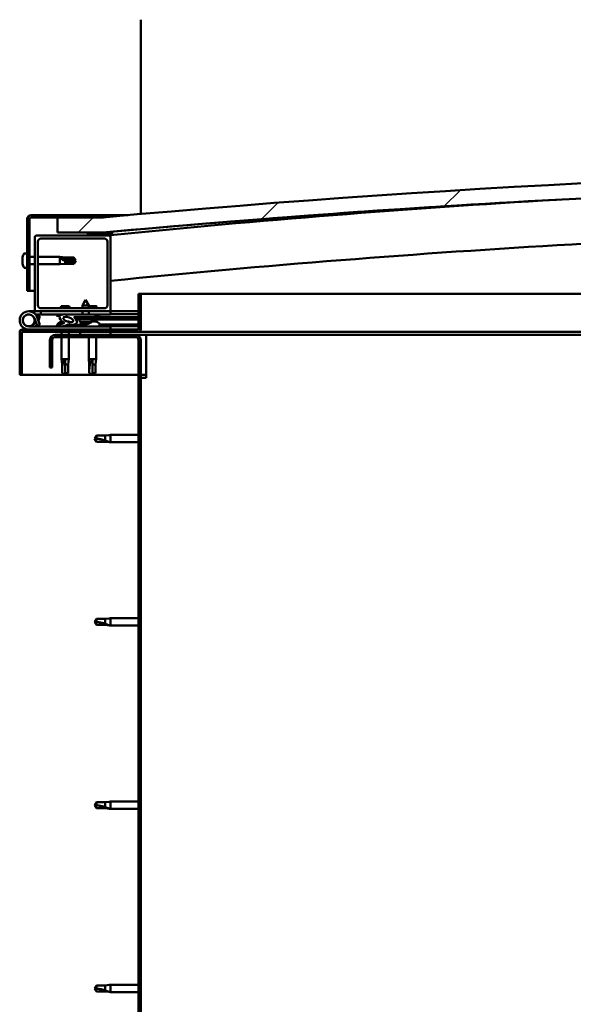
# Model space of a CAD drawing. Units: millimetres. Extents: x -6553 to 24445, y 3057 to 8837.
# Drawn here: x 16616 to 16982, y 6940 to 7590 of the extents above; entities that cross this region are included whole.
import ezdxf

# ---------------------------------------------------------------- set-up
doc = ezdxf.new("R2010")
doc.units = ezdxf.units.MM
doc.header["$LTSCALE"] = 25
doc.layers.add('Hatch (ISO)', color=7, linetype='Continuous', lineweight=18)
doc.layers.add('Visible (ISO)', color=7, linetype='Continuous', lineweight=50)
pattern_1 = [(60, (0, 0), (-68.74075, 39.68753), [])]
pattern_2 = [(135.0002, (0, 0), (-56.1264, -56.1268), [])]
pattern_3 = [(45, (0, 0), (-56.1266, 56.1266), [])]

msp = doc.modelspace()

# ---------------------------------------------------------------- hatches: boundary and pattern name
at = {"layer": 'Hatch (ISO)'}
h = msp.add_hatch(dxfattribs=at)
h.set_pattern_fill('ANSI31', color=256, scale=635, style=0)
h.set_pattern_definition(pattern_3)
edge = h.paths.add_edge_path()
edge.add_line((18121.14, 7449.91), (18151.14, 7449.91))
edge.add_line((18151.14, 7449.91), (18151.14, 7459.91))
edge.add_line((18151.14, 7459.91), (18121.14, 7459.91))
edge.add_ellipse((17396.14, -487.61), major_axis=(725, 7947.52), ratio=1, start_angle=0, end_angle=10.424588)
edge.add_line((16671.14, 7459.91), (16641.14, 7459.91))
edge.add_line((16641.14, 7459.91), (16641.14, 7449.91))
edge.add_line((16641.14, 7449.91), (16671.14, 7449.91))
edge.add_ellipse((17396.14, -497.61), major_axis=(-725, 7947.52), ratio=1, start_angle=349.575412, end_angle=360, ccw=False)
h = msp.add_hatch(dxfattribs=at)
h.set_pattern_fill('ANSI31', color=256, scale=635, style=0)
h.set_pattern_definition(pattern_3)
edge = h.paths.add_edge_path()
edge.add_line((16671.14, 7461.41), (16623.64, 7461.41))
edge.add_ellipse((16623.64, 7458.91), major_axis=(0, 2.5), ratio=1, start_angle=0, end_angle=90)
edge.add_line((16621.14, 7458.91), (16621.14, 7411.41))
edge.add_line((16621.14, 7411.41), (16622.64, 7411.41))
edge.add_line((16622.64, 7411.41), (16622.64, 7458.91))
edge.add_ellipse((16623.64, 7458.91), major_axis=(-1, 0), ratio=1, start_angle=270, end_angle=360, ccw=False)
edge.add_line((16623.64, 7459.91), (16641.14, 7459.91))
edge.add_line((16641.14, 7459.91), (16671.14, 7459.91))
edge.add_line((16671.14, 7459.91), (16671.14, 7461.41))
h = msp.add_hatch(dxfattribs=at)
h.set_pattern_fill('ANSI31', color=256, scale=635, angle=90.00021, style=0)
h.set_pattern_definition(pattern_2)
edge = h.paths.add_edge_path()
edge.add_line((18116.24, 7447.91), (18117.14, 7447.91))
edge.add_line((18117.14, 7447.91), (18131.04, 7447.91))
edge.add_ellipse((18131.04, 7448.01), major_axis=(0, -0.1), ratio=1, start_angle=0, end_angle=90)
edge.add_line((18131.14, 7448.01), (18131.14, 7449.61))
edge.add_ellipse((18131.04, 7449.61), major_axis=(0.1, 0), ratio=1, start_angle=0, end_angle=86.98358)
edge.add_ellipse((18123.64, 7309.18), major_axis=(7.41, 140.53), ratio=1, start_angle=0, end_angle=6.03285)
edge.add_ellipse((18116.24, 7449.61), major_axis=(-0.0053, 0.0999), ratio=1, start_angle=0, end_angle=86.98358)
edge.add_line((18116.14, 7449.61), (18116.14, 7448.01))
edge.add_ellipse((18116.24, 7448.01), major_axis=(-0.1, 0), ratio=1, start_angle=0, end_angle=90)
edge = h.paths.add_edge_path(flags=0)
edge.add_line((18117.14, 7448.6), (18117.14, 7448.7))
edge.add_ellipse((18123.64, 7237.5), major_axis=(-6.5, 211.2), ratio=1, start_angle=356.47438, end_angle=360, ccw=False)
edge.add_line((18130.14, 7448.7), (18130.14, 7448.6))
edge.add_line((18130.14, 7448.6), (18117.14, 7448.6))
edge = h.paths.add_edge_path()
edge.add_ellipse((16668.64, 7309.18), major_axis=(7.41, 140.53), ratio=1, start_angle=0, end_angle=6.03285)
edge.add_ellipse((16661.24, 7449.61), major_axis=(-0.0053, 0.0999), ratio=1, start_angle=0, end_angle=86.98358)
edge.add_line((16661.14, 7449.61), (16661.14, 7448.01))
edge.add_ellipse((16661.24, 7448.01), major_axis=(-0.1, 0), ratio=1, start_angle=0, end_angle=90)
edge.add_line((16661.24, 7447.91), (16675.14, 7447.91))
edge.add_line((16675.14, 7447.91), (16676.04, 7447.91))
edge.add_ellipse((16676.04, 7448.01), major_axis=(0, -0.1), ratio=1, start_angle=0, end_angle=90)
edge.add_line((16676.14, 7448.01), (16676.14, 7449.61))
edge.add_ellipse((16676.04, 7449.61), major_axis=(0.1, 0), ratio=1, start_angle=0, end_angle=86.98358)
edge = h.paths.add_edge_path(flags=0)
edge.add_ellipse((16668.64, 7237.5), major_axis=(-6.5, 211.2), ratio=1, start_angle=356.47438, end_angle=360)
edge.add_line((16662.14, 7448.7), (16662.14, 7448.6))
edge.add_line((16662.14, 7448.6), (16675.14, 7448.6))
edge.add_line((16675.14, 7448.6), (16675.14, 7448.7))
h = msp.add_hatch(dxfattribs=at)
h.set_pattern_fill('ANSI31', color=256, scale=635, angle=90.00021, style=0)
h.set_pattern_definition(pattern_2)
edge = h.paths.add_edge_path()
edge.add_line((16675.14, 7447.91), (16661.24, 7447.91))
edge.add_line((16661.24, 7447.91), (16627.14, 7447.91))
edge.add_ellipse((16627.14, 7446.91), major_axis=(0, 1), ratio=1, start_angle=0, end_angle=90)
edge.add_line((16626.14, 7446.91), (16626.14, 7398.91))
edge.add_ellipse((16627.14, 7398.91), major_axis=(-1, 0), ratio=1, start_angle=0, end_angle=90)
edge.add_line((16627.14, 7397.91), (16675.14, 7397.91))
edge.add_ellipse((16675.14, 7398.91), major_axis=(0, -1), ratio=1, start_angle=0, end_angle=90)
edge.add_line((16676.14, 7398.91), (16676.14, 7446.91))
edge.add_ellipse((16675.14, 7446.91), major_axis=(1, 0), ratio=1, start_angle=0, end_angle=90)
edge = h.paths.add_edge_path(flags=0)
edge.add_line((16672.14, 7399.91), (16630.14, 7399.91))
edge.add_ellipse((16630.14, 7401.91), major_axis=(0, -2), ratio=1, start_angle=270, end_angle=360, ccw=False)
edge.add_line((16628.14, 7401.91), (16628.14, 7443.91))
edge.add_ellipse((16630.14, 7443.91), major_axis=(-2, 0), ratio=1, start_angle=270, end_angle=360, ccw=False)
edge.add_line((16630.14, 7445.91), (16672.14, 7445.91))
edge.add_ellipse((16672.14, 7443.91), major_axis=(0, 2), ratio=1, start_angle=270, end_angle=360, ccw=False)
edge.add_line((16674.14, 7443.91), (16674.14, 7401.91))
edge.add_ellipse((16672.14, 7401.91), major_axis=(2, 0), ratio=1, start_angle=270, end_angle=360, ccw=False)
h = msp.add_hatch(dxfattribs=at)
h.set_pattern_fill('ANSI31', color=256, scale=635, angle=75.00018, style=0)
h.set_pattern_definition([(120.0002, (0, 0), (-68.74064, -39.6877), [])])
edge = h.paths.add_edge_path()
edge.add_line((16694.64, 7409.41), (16694.64, 7386.01))
edge.add_ellipse((16694.54, 7386.01), major_axis=(0.1, 0), ratio=1, start_angle=270, end_angle=360, ccw=False)
edge.add_line((16694.54, 7385.91), (16617.74, 7385.91))
edge.add_ellipse((16617.74, 7384.31), major_axis=(0, 1.6), ratio=1, start_angle=0, end_angle=90)
edge.add_line((16616.14, 7384.31), (16616.14, 7355.91))
edge.add_line((16616.14, 7355.91), (16617.64, 7355.91))
edge.add_line((16617.64, 7355.91), (16617.64, 7384.31))
edge.add_ellipse((16617.74, 7384.31), major_axis=(-0.1, 0), ratio=1, start_angle=270, end_angle=360, ccw=False)
edge.add_line((16617.74, 7384.41), (16656.14, 7384.41))
edge.add_line((16656.14, 7384.41), (16676.14, 7384.41))
edge.add_line((16676.14, 7384.41), (16694.54, 7384.41))
edge.add_ellipse((16694.54, 7386.01), major_axis=(0, -1.6), ratio=1, start_angle=0, end_angle=90)
edge.add_line((16696.14, 7386.01), (16696.14, 7409.41))
edge.add_line((16696.14, 7409.41), (16694.64, 7409.41))
h = msp.add_hatch(dxfattribs=at)
h.set_pattern_fill('ANSI31', color=256, scale=635, angle=14.99998, style=0)
h.set_pattern_definition(pattern_1)
edge = h.paths.add_edge_path()
edge.add_ellipse((16648.22, 7392.51), major_axis=(5.67, -1.95), ratio=0.5, start_angle=112.67817, end_angle=166.16787)
edge.add_line((16642.94, 7395.09), (16640.89, 7395.88))
edge.add_spline(control_points=[(16640.89, 7395.88), (16640.8, 7395.84), (16640.7, 7395.79), (16640.56, 7395.7), (16640.5, 7395.66), (16640.42, 7395.57), (16640.4, 7395.54), (16640.37, 7395.48), (16640.37, 7395.45), (16640.36, 7395.39), (16640.37, 7395.36), (16640.4, 7395.28), (16640.43, 7395.24), (16640.46, 7395.2)], knot_values=[-0.095549, -0.095549, -0.095549, -0.095549, -0.066263, -0.066263, -0.044648, -0.044648, -0.033098, -0.033098, -0.024148, -0.024148, -0.01446, -0.01446, 0, 0, 0, 0], degree=3, periodic=0)
edge.add_line((16640.46, 7395.2), (16642.55, 7394.49))
edge.add_ellipse((16648.22, 7392.51), major_axis=(5.67, -1.95), ratio=0.5, start_angle=179.52448, end_angle=249.2058)
edge.add_spline(control_points=[(16645.29, 7390.55), (16645.35, 7390.54), (16645.41, 7390.52), (16645.49, 7390.48), (16645.52, 7390.46), (16645.55, 7390.43), (16645.56, 7390.42), (16645.57, 7390.39), (16645.58, 7390.38), (16645.58, 7390.36), (16645.58, 7390.35), (16645.57, 7390.32), (16645.57, 7390.31), (16645.54, 7390.27), (16645.52, 7390.25), (16645.35, 7390.12), (16645.03, 7389.99), (16643.84, 7389.61), (16642.76, 7389.34), (16641.34, 7388.92), (16640.87, 7388.76), (16640.49, 7388.57), (16640.4, 7388.52), (16640.31, 7388.44), (16640.28, 7388.41), (16640.26, 7388.37), (16640.25, 7388.36), (16640.24, 7388.33), (16640.24, 7388.31), (16640.24, 7388.28), (16640.25, 7388.27), (16640.27, 7388.24), (16640.28, 7388.22), (16640.33, 7388.18), (16640.37, 7388.16), (16640.57, 7388.08), (16640.81, 7388.04), (16642.02, 7387.88), (16644.12, 7387.92), (16647.06, 7388.69), (16647.64, 7389), (16648.27, 7389.22), (16648.44, 7389.27), (16648.8, 7389.29), (16649, 7389.26), (16649.25, 7389.18)], knot_values=[-1.196416, -1.196416, -1.196416, -1.196416, -1.168442, -1.168442, -1.153511, -1.153511, -1.146117, -1.146117, -1.140754, -1.140754, -1.13524, -1.13524, -1.127479, -1.127479, -1.113703, -1.113703, -1.02417, -1.02417, -0.857948, -0.857948, -0.763901, -0.763901, -0.736102, -0.736102, -0.725403, -0.725403, -0.719671, -0.719671, -0.71523, -0.71523, -0.710435, -0.710435, -0.703319, -0.703319, -0.689565, -0.689565, -0.632778, -0.632778, -0.31591, -0.31591, -0.146513, -0.146513, -0.078121, -0.078121, 0, 0, 0, 0], degree=3, periodic=0)
edge.add_ellipse((16648.22, 7392.51), major_axis=(5.67, -1.95), ratio=0.5, start_angle=290.04812, end_angle=394.97455)
edge.add_ellipse((16648.22, 7392.51), major_axis=(5.67, -1.95), ratio=0.5, start_angle=34.97455, end_angle=40.79812)
edge.add_ellipse((16648.22, 7392.51), major_axis=(5.67, -1.95), ratio=0.5, start_angle=40.79812, end_angle=60.82422)
edge.add_line((16651.83, 7394.04), (16653.15, 7394.04))
edge.add_line((16653.15, 7394.04), (16666.15, 7394.06))
edge.add_line((16666.15, 7394.06), (16666.14, 7395.91))
edge.add_line((16666.14, 7395.91), (16646.93, 7395.88))
edge = h.paths.add_edge_path(flags=0)
edge.add_ellipse((16648.22, 7392.51), major_axis=(-3.31, 1.14), ratio=0.428571, start_angle=0, end_angle=360)
h = msp.add_hatch(dxfattribs=at)
h.set_pattern_fill('ANSI31', color=256, scale=635, angle=14.99998, style=0)
h.set_pattern_definition(pattern_1)
h.paths.add_polyline_path([(16653.15, 7394.04), (16653.15, 7392.89), (16653.15, 7392.54), (16653.42, 7392.54), (16666.15, 7392.56), (16666.15, 7394.06)])
h = msp.add_hatch(dxfattribs=at)
h.set_pattern_fill('ANSI31', color=256, scale=635, angle=14.99998, style=0)
h.set_pattern_definition(pattern_1)
h.paths.add_polyline_path([(16676.14, 7382.41), (16676.14, 7384.41), (16656.14, 7384.41), (16656.14, 7382.41)])
h.paths.add_polyline_path([(18136.14, 7382.41), (18136.14, 7383.91), (18136.14, 7384.41), (18116.14, 7384.41), (18116.14, 7383.91), (18116.14, 7382.41)])
h = msp.add_hatch(dxfattribs=at)
h.set_pattern_fill('ANSI31', color=256, scale=635, angle=90.00021, style=0)
h.set_pattern_definition(pattern_2)
edge = h.paths.add_edge_path()
edge.add_line((16636.14, 7378.91), (16636.14, 7360.91))
edge.add_line((16636.14, 7360.91), (16637.64, 7360.91))
edge.add_line((16637.64, 7360.91), (16637.64, 7378.91))
edge.add_ellipse((16639.64, 7378.91), major_axis=(-2, 0), ratio=1, start_angle=270, end_angle=360, ccw=False)
edge.add_line((16639.64, 7380.91), (16692.64, 7380.91))
edge.add_ellipse((16692.64, 7378.91), major_axis=(0, 2), ratio=1, start_angle=270, end_angle=360, ccw=False)
edge.add_line((16694.64, 7378.91), (16694.64, 6885.91))
edge.add_ellipse((16692.64, 6885.91), major_axis=(2, 0), ratio=1, start_angle=270, end_angle=360, ccw=False)
edge.add_line((16692.64, 6883.91), (16636.14, 6883.91))
edge.add_line((16636.14, 6883.91), (16636.14, 6882.41))
edge.add_line((16636.14, 6882.41), (16692.64, 6882.41))
edge.add_ellipse((16692.64, 6885.91), major_axis=(0, -3.5), ratio=1, start_angle=0, end_angle=90)
edge.add_line((16696.14, 6885.91), (16696.14, 7378.91))
edge.add_ellipse((16692.64, 7378.91), major_axis=(3.5, 0), ratio=1, start_angle=0, end_angle=90)
edge.add_line((16692.64, 7382.41), (16676.14, 7382.41))
edge.add_line((16676.14, 7382.41), (16656.14, 7382.41))
edge.add_line((16656.14, 7382.41), (16639.64, 7382.41))
edge.add_ellipse((16639.64, 7378.91), major_axis=(0, 3.5), ratio=1, start_angle=0, end_angle=90)

# ---------------------------------------------------------------- linework, layer by layer
at = {"layer": 'Visible (ISO)'}
for p, q in [((16696.14, 7590.41), (16696.14, 7462.15)), ((16621.14, 7458.91), (16621.14, 7411.41)), ((16622.64, 7411.41), (16622.64, 7458.91)), ((16671.14, 7461.41), (16623.64, 7461.41)), ((16623.64, 7459.91), (16671.14, 7459.91)), ((16671.14, 7459.91), (16641.14, 7459.91)), ((16641.14, 7459.91), (16641.14, 7449.91)), ((16671.14, 7461.41), (16687.78, 7461.41)), ((16671.14, 7459.91), (16671.14, 7461.41)), ((16641.14, 7449.91), (16671.14, 7449.91)), ((16661.14, 7449.61), (16661.14, 7448.01)), ((16662.14, 7448.6), (16662.14, 7448.7)), ((16675.14, 7448.6), (16662.14, 7448.6)), ((16675.14, 7448.7), (16675.14, 7448.6)), ((16676.14, 7448.01), (16676.14, 7449.61)), ((16677.14, 7449.71), (16677.14, 7449.91)), ((16677.14, 7449.61), (16677.14, 7449.71)), ((16677.14, 7449.61), (16677.14, 7448.31)), ((16626.14, 7446.91), (16626.14, 7398.91)), ((16675.14, 7447.91), (16627.14, 7447.91)), ((16628.14, 7401.91), (16628.14, 7443.91)), ((16630.14, 7445.91), (16672.14, 7445.91)), ((16661.24, 7447.91), (16676.04, 7447.91)), ((16674.14, 7443.91), (16674.14, 7401.91)), ((16676.14, 7447.91), (16676.04, 7447.91)), ((16676.14, 7448.01), (16676.14, 7446.91)), ((16676.14, 7398.91), (16676.14, 7446.91)), ((16619.26, 7436.16), (16621.14, 7436.16)), ((16617.9, 7433.14), (16617.9, 7433.62)), ((16617.9, 7433.14), (16617.9, 7433.08)), ((16617.9, 7432.96), (16617.9, 7433.08)), ((16617.9, 7432.84), (16617.9, 7432.96)), ((16617.9, 7432.96), (16617.91, 7432.96)), ((16617.9, 7431.08), (16617.9, 7432.84)), ((16617.9, 7430.67), (16617.9, 7431.08)), ((16617.9, 7429.36), (16617.9, 7430.67)), ((16617.9, 7429.36), (16617.9, 7429.24)), ((16617.9, 7429.2), (16617.9, 7429.24)), ((16622.64, 7433.81), (16626.14, 7433.81)), ((16622.64, 7429.01), (16626.14, 7429.01)), ((16628.14, 7433.81), (16642.64, 7433.81)), ((16628.14, 7429.01), (16642.64, 7429.01)), ((16642.64, 7429.01), (16642.64, 7433.81)), ((16646.21, 7433.46), (16642.64, 7433.81)), ((16646.21, 7429.36), (16642.64, 7429.01)), ((16643.57, 7433.07), (16646.21, 7432.88)), ((16646.21, 7432.88), (16646.21, 7433.46)), ((16646.21, 7433.46), (16651.96, 7433.46)), ((16646.21, 7432.88), (16651.96, 7432.88)), ((16646.21, 7429.36), (16646.21, 7431.17)), ((16646.21, 7429.36), (16651.96, 7429.36)), ((16651.96, 7432.88), (16651.96, 7433.46)), ((16653.14, 7431.41), (16651.96, 7433.46)), ((16651.96, 7432.88), (16653.14, 7431.41)), ((16653.14, 7431.41), (16651.96, 7429.36)), ((16651.96, 7429.36), (16651.96, 7430.08)), ((16619.26, 7426.66), (16621.14, 7426.66)), ((16621.14, 7411.41), (16622.64, 7411.41)), ((16626.14, 7411.41), (16622.64, 7411.41)), ((16659.63, 7405.55), (16657.54, 7401.85)), ((16659.63, 7405.55), (16661.74, 7401.85)), ((16694.64, 7409.41), (16694.64, 7386.01)), ((16696.14, 7409.41), (16694.64, 7409.41)), ((16696.14, 7409.41), (17286.86, 7409.41)), ((16696.14, 7386.01), (16696.14, 7409.41)), ((16622.14, 7397.91), (16627.14, 7397.91)), ((16627.14, 7397.91), (16675.14, 7397.91)), ((16672.14, 7399.91), (16630.14, 7399.91)), ((16630.14, 7397.91), (16630.14, 7395.91)), ((16648.76, 7401.21), (16643.53, 7401.21)), ((16661.74, 7401.85), (16657.54, 7401.85)), ((16657.54, 7399.91), (16657.54, 7401.85)), ((16657.54, 7395.9), (16657.54, 7397.91)), ((16661.74, 7399.91), (16661.74, 7401.85)), ((16666.76, 7401.21), (16661.74, 7401.21)), ((16661.74, 7395.9), (16661.74, 7397.91)), ((16675.14, 7397.91), (16676.14, 7397.91)), ((16676.14, 7397.91), (16676.14, 7395.91)), ((16694.64, 7397.91), (16676.14, 7397.91)), ((16625.9, 7393.28), (16627.67, 7388.41)), ((16625.9, 7390.54), (16626.4, 7391.91)), ((16630.14, 7395.91), (16626.62, 7395.91)), ((16627.43, 7394.74), (16627.67, 7395.41)), ((16627.67, 7395.41), (16629.55, 7394.73)), ((16629.55, 7389.09), (16627.78, 7393.96)), ((16629.55, 7394.73), (16628.53, 7391.91)), ((16630.14, 7395.91), (16644.98, 7395.91)), ((16640.46, 7395.2), (16642.55, 7394.49)), ((16642.94, 7395.09), (16640.89, 7395.88)), ((16641.39, 7395.88), (16640.89, 7395.88)), ((16641.39, 7395.8), (16641.39, 7395.91)), ((16643.94, 7391.15), (16644.14, 7391.15)), ((16644.28, 7391.15), (16644.14, 7391.15)), ((16644.28, 7391.15), (16644.35, 7391.15)), ((16644.35, 7391.15), (16644.37, 7391.15)), ((16646.7, 7395.91), (16657.54, 7395.91)), ((16666.14, 7395.91), (16646.93, 7395.88)), ((16647.58, 7391.15), (16647.94, 7391.15)), ((16647.94, 7391.15), (16648.01, 7391.15)), ((16648.15, 7391.15), (16648.01, 7391.15)), ((16648.15, 7391.15), (16648.35, 7391.15)), ((16650.89, 7395.89), (16650.89, 7395.91)), ((16651.83, 7394.04), (16666.15, 7394.06)), ((16666.15, 7394.06), (16653.15, 7394.04)), ((16653.15, 7394.04), (16653.15, 7392.54)), ((16653.15, 7392.54), (16666.15, 7392.56)), ((16655.81, 7390.7), (16655.65, 7392.55)), ((16663.49, 7390.71), (16655.81, 7390.7)), ((16661.74, 7395.91), (16676.14, 7395.91)), ((16663.49, 7390.71), (16663.65, 7392.56)), ((16663.53, 7391.15), (16663.93, 7391.15)), ((16664.36, 7391.15), (16665.94, 7391.15)), ((16665.94, 7391.15), (16666.01, 7391.15)), ((16666.15, 7391.15), (16666.01, 7391.15)), ((16666.15, 7394.06), (16666.14, 7395.91)), ((16667.9, 7394.81), (16666.15, 7394.81)), ((16666.15, 7394.06), (16694.64, 7394.1)), ((16666.15, 7394.06), (16694.64, 7394.1)), ((16666.15, 7392.56), (16666.15, 7394.06)), ((16666.15, 7392.56), (16694.64, 7392.6)), ((16666.15, 7391.15), (16666.35, 7391.15)), ((16668.89, 7395.8), (16668.89, 7395.91)), ((16676.14, 7396), (16694.64, 7396.02)), ((16676.14, 7395.92), (16694.64, 7395.95)), ((16616.14, 7384.41), (16616.15, 7384.41)), ((16616.14, 7384.31), (16616.14, 7384.41)), ((16616.14, 7384.31), (16616.14, 7355.91)), ((16617.64, 7355.91), (16617.64, 7384.31)), ((16694.54, 7385.91), (16617.74, 7385.91)), ((16617.74, 7384.41), (16694.54, 7384.41)), ((16676.14, 7387.91), (16622.14, 7387.91)), ((16627.67, 7388.41), (16629.55, 7389.09)), ((16641.39, 7389.8), (16641.39, 7388.93)), ((16641.39, 7387.97), (16641.39, 7387.91)), ((16643.74, 7384.41), (16643.74, 7382.41)), ((16648.54, 7384.41), (16648.54, 7382.41)), ((16650.89, 7389.08), (16650.89, 7387.91)), ((16650.89, 7389.07), (16659.39, 7389.08)), ((16650.89, 7387.96), (16659.39, 7387.97)), ((16676.14, 7384.41), (16656.14, 7384.41)), ((16656.14, 7384.41), (16656.14, 7382.41)), ((16657.51, 7389.82), (16657.53, 7389.82)), ((16658.94, 7389.52), (16658.94, 7389.54)), ((16659.18, 7389.83), (16660.12, 7389.83)), ((16659.35, 7389.54), (16659.37, 7389.83)), ((16659.39, 7389.8), (16659.39, 7387.91)), ((16659.96, 7389.54), (16659.93, 7389.83)), ((16660.36, 7389.52), (16660.36, 7389.54)), ((16661.78, 7389.83), (16661.79, 7389.83)), ((16668.89, 7389.8), (16668.89, 7387.91)), ((16668.89, 7389.1), (16694.64, 7389.13)), ((16668.89, 7387.98), (16694.64, 7388.02)), ((16676.14, 7385.91), (16676.14, 7387.91)), ((16676.14, 7382.41), (16676.14, 7384.41)), ((17274.86, 7384.41), (16694.54, 7384.41)), ((16636.14, 7378.91), (16636.14, 7360.91)), ((16637.64, 7360.91), (16637.64, 7378.91)), ((16692.64, 7382.41), (16639.64, 7382.41)), ((16639.64, 7380.91), (16692.64, 7380.91)), ((16643.74, 7380.91), (16643.74, 7366.41)), ((16648.54, 7380.91), (16648.54, 7366.41)), ((16656.14, 7382.41), (16676.14, 7382.41)), ((16661.74, 7380.91), (16661.74, 7366.41)), ((16666.54, 7380.91), (16666.54, 7366.41)), ((16699.64, 7382.41), (16692.64, 7382.41)), ((16694.64, 7378.91), (16694.64, 6885.91)), ((16696.14, 6885.91), (16696.14, 7378.91)), ((17273.9, 7382.41), (16699.64, 7382.41)), ((16699.64, 7382.41), (16699.64, 7378.91)), ((16699.64, 7378.91), (16699.64, 7353.91)), ((16643.74, 7366.41), (16648.54, 7366.41)), ((16644.09, 7362.84), (16643.74, 7366.41)), ((16646.14, 7365.48), (16646.14, 7362.84)), ((16648.19, 7362.84), (16648.54, 7366.41)), ((16661.74, 7366.41), (16666.54, 7366.41)), ((16662.09, 7362.84), (16661.74, 7366.41)), ((16664.14, 7365.48), (16664.14, 7362.84)), ((16666.19, 7362.84), (16666.54, 7366.41)), ((16636.14, 7360.91), (16637.64, 7360.91)), ((16644.09, 7362.84), (16644.51, 7362.84)), ((16644.09, 7362.84), (16644.09, 7357.09)), ((16646.14, 7362.84), (16646.14, 7357.09)), ((16646.14, 7362.84), (16648.19, 7362.84)), ((16648.19, 7362.84), (16648.19, 7357.09)), ((16662.09, 7362.84), (16662.51, 7362.84)), ((16662.09, 7362.84), (16662.09, 7357.09)), ((16664.14, 7362.84), (16664.14, 7357.09)), ((16664.14, 7362.84), (16666.19, 7362.84)), ((16666.19, 7362.84), (16666.19, 7357.09)), ((16616.14, 7355.91), (16617.64, 7355.91)), ((16694.64, 7355.91), (16617.64, 7355.91)), ((16644.09, 7357.09), (16644.1, 7357.09)), ((16646.14, 7355.91), (16644.09, 7357.09)), ((16646.14, 7357.09), (16646.14, 7355.91)), ((16646.14, 7357.09), (16648.19, 7357.09)), ((16646.14, 7355.91), (16648.19, 7357.09)), ((16662.09, 7357.09), (16662.1, 7357.09)), ((16664.14, 7355.91), (16662.09, 7357.09)), ((16664.14, 7357.09), (16664.14, 7355.91)), ((16664.14, 7357.09), (16666.19, 7357.09)), ((16664.14, 7355.91), (16666.19, 7357.09)), ((16699.64, 7355.91), (16696.14, 7355.91)), ((16696.14, 7353.91), (16699.64, 7353.91)), ((16666.83, 7315.96), (16665.64, 7313.91)), ((16666.83, 7311.86), (16665.64, 7313.91)), ((16666.83, 7315.96), (16666.83, 7313.78)), ((16672.57, 7315.96), (16666.83, 7315.96)), ((16675.22, 7316.22), (16672.57, 7315.96)), ((16672.57, 7315.96), (16672.57, 7312.67)), ((16675.22, 7316.22), (16676.14, 7316.31)), ((16676.14, 7316.31), (16676.14, 7311.51)), ((16694.64, 7316.31), (16676.14, 7316.31)), ((16672.57, 7311.86), (16666.83, 7311.86)), ((16675.22, 7311.6), (16672.57, 7311.86)), ((16675.22, 7311.6), (16676.14, 7311.51)), ((16694.64, 7311.51), (16676.14, 7311.51)), ((16666.83, 7194.96), (16665.64, 7192.91)), ((16666.83, 7194.96), (16666.83, 7192.78)), ((16672.57, 7194.96), (16666.83, 7194.96)), ((16675.22, 7195.22), (16672.57, 7194.96)), ((16672.57, 7194.96), (16672.57, 7191.67)), ((16675.22, 7195.22), (16676.14, 7195.31)), ((16676.14, 7195.31), (16676.14, 7190.51)), ((16694.64, 7195.31), (16676.14, 7195.31)), ((16666.83, 7190.86), (16665.64, 7192.91)), ((16672.57, 7190.86), (16666.83, 7190.86)), ((16675.22, 7190.6), (16672.57, 7190.86)), ((16675.22, 7190.6), (16676.14, 7190.51)), ((16694.64, 7190.51), (16676.14, 7190.51)), ((16666.83, 7073.96), (16665.64, 7071.91)), ((16666.83, 7069.86), (16665.64, 7071.91)), ((16666.83, 7073.96), (16666.83, 7071.78)), ((16672.57, 7073.96), (16666.83, 7073.96)), ((16675.22, 7074.22), (16672.57, 7073.96)), ((16672.57, 7073.96), (16672.57, 7070.67)), ((16675.22, 7074.22), (16676.14, 7074.31)), ((16676.14, 7074.31), (16676.14, 7069.51)), ((16694.64, 7074.31), (16676.14, 7074.31)), ((16672.57, 7069.86), (16666.83, 7069.86)), ((16675.22, 7069.6), (16672.57, 7069.86)), ((16675.22, 7069.6), (16676.14, 7069.51)), ((16694.64, 7069.51), (16676.14, 7069.51)), ((16666.83, 6952.96), (16665.64, 6950.91)), ((16666.83, 6948.86), (16665.64, 6950.91)), ((16666.83, 6952.96), (16666.83, 6950.78)), ((16672.57, 6952.96), (16666.83, 6952.96)), ((16672.57, 6948.86), (16666.83, 6948.86)), ((16675.22, 6953.22), (16672.57, 6952.96)), ((16672.57, 6952.96), (16672.57, 6949.67)), ((16675.22, 6948.6), (16672.57, 6948.86)), ((16675.22, 6953.22), (16676.14, 6953.31)), ((16675.22, 6948.6), (16676.14, 6948.51)), ((16676.14, 6953.31), (16676.14, 6948.51)), ((16694.64, 6953.31), (16676.14, 6953.31)), ((16694.64, 6948.51), (16676.14, 6948.51))]:
    msp.add_line(p, q, dxfattribs=at)
msp.add_circle((16622.14, 7391.91), 3.9, dxfattribs=at)
for centre, radius, start, end in [((17396.14, -487.61), 7980.52, 84.787706, 95.212294), ((17396.14, -497.61), 7980.52, 84.787706, 95.212294), ((17396.14, 236.06), 7248, 93.36629, 95.701036), ((16623.64, 7458.91), 2.5, 90, 180), ((16623.64, 7458.91), 1, 90, 180), ((16661.24, 7449.61), 0.1, 93.01642, 180), ((16668.64, 7309.18), 140.73, 86.98358, 93.01642), ((16668.64, 7237.5), 211.3, 88.23719, 91.76281), ((16676.04, 7449.61), 0.1, 0, 86.98358), ((17396.14, 236.06), 7218, 90.874555, 95.72481), ((16627.14, 7446.91), 1, 90, 180), ((16630.14, 7443.91), 2, 90, 180), ((16661.24, 7448.01), 0.1, 180, 270), ((16672.14, 7443.91), 2, 0, 90), ((16675.14, 7446.91), 1, 0, 90), ((16676.04, 7448.01), 0.1, 270, 0), ((16625.59, 7431.41), 8, 144.31467, 163.99232), ((16619.26, 7435.96), 0.2, 90, 144.31467), ((16625.59, 7431.41), 8, 196.00768, 215.68533), ((16619.26, 7426.86), 0.2, 215.68533, 270), ((16622.14, 7391.91), 6, 20, 270), ((16627.14, 7398.91), 1, 180, 270), ((16630.14, 7401.91), 2, 180, 270), ((16652.21, 7397.34), 9.5, 155.94972, 164.29493), ((16640.08, 7397.34), 9.5, 15.70507, 24.05028), ((16658.08, 7397.34), 9.5, 15.70507, 24.05028), ((16672.14, 7401.91), 2, 270, 0), ((16675.14, 7398.91), 1, 270, 0), ((16622.14, 7391.91), 4, 20, 270), ((16622.14, 7391.91), 4, 270, 340), ((16642.38, 7395.8), 0.99, 180, 187.12184), ((16641.59, 7389.8), 0.2, 125.68533, 180), ((16646.14, 7383.46), 8, 106.00768, 125.68533), ((16646.14, 7383.46), 8, 65.01853, 73.99232), ((16659.64, 7395.95), 6.5, 233.88174, 250.19584), ((16659.64, 7395.95), 6.5, 289.9589, 306.273), ((16664.14, 7383.46), 8, 54.31467, 73.99232), ((16667.9, 7395.8), 0.99, 270, 0), ((16668.69, 7389.8), 0.2, 0, 54.31467), ((16617.74, 7384.31), 1.6, 90, 180), ((16617.74, 7384.31), 0.1, 90, 180), ((16622.14, 7391.91), 6, 318.18969, 331.81031), ((16657.51, 7390.03), 0.206, 250.19584, 270.07737), ((16659.59, 7389.8), 0.2, 170.84327, 180), ((16661.79, 7390.04), 0.206, 270.07737, 289.9589), ((16694.54, 7386.01), 0.1, 270, 0), ((16694.54, 7386.01), 1.6, 270, 0), ((16639.64, 7378.91), 3.5, 90, 180), ((16639.64, 7378.91), 2, 90, 180), ((16692.64, 7378.91), 3.5, 0, 90), ((16692.64, 7378.91), 2, 0, 90)]:
    msp.add_arc(centre, radius, start, end, dxfattribs=at)
for centre, major_axis, ratio, start_param, end_param in [((16653.14, 7446.5), (21, 0), 0.718666, 4.239024, 4.712389), ((16648.22, 7392.51), (5.67, -1.95), 0.5, 3.133293, 4.349462), ((16648.22, 7392.51), (5.67, -1.95), 0.5, 1.966605, 2.900176), ((16648.22, 7392.51), (5.67, -1.95), 0.5, 5.062295, 7.344768), ((16659.56, 7395.91), (-2.83, 5.83), 0.979749, 2.351624, 2.529771), ((16657.94, 7394.41), (3.84, -4.25), 0.664926, 5.510896, 5.582433), ((16661.69, 7394.42), (-3.43, -4.58), 0.554863, 0.162804, 0.234341), ((16658.68, 7389.19), (-0.224, -0.452), 0.299538, 2.511352, 2.574157), ((16660.08, 7395.91), (-0.57, -6.46), 0.180266, 5.951633, 6.12978), ((16659.21, 7395.91), (0.58, -6.46), 0.180266, 0.153405, 0.331552), ((16661.35, 7394.42), (3.83, 4.26), 0.664926, 3.842345, 3.913882), ((16657.6, 7394.41), (3.45, -4.57), 0.554863, 6.048844, 6.120382), ((16660.62, 7389.2), (-0.226, 0.452), 0.299538, 0.567435, 0.630241), ((16659.72, 7395.91), (-2.81, -5.84), 0.979749, 0.611822, 0.789969)]:
    msp.add_ellipse(centre, major_axis=major_axis, ratio=ratio, start_param=start_param, end_param=end_param, dxfattribs=at)
msp.add_ellipse((16648.22, 7392.51), major_axis=(-3.31, 1.14), ratio=0.428571, dxfattribs=at)
for points in [[(16671.14, 7449.91), (16770.77, 7459), (16870.62, 7466.22), (16970.55, 7471.55)], [(16677.14, 7449.91), (16675.14, 7449.91), (16673.14, 7449.91), (16671.14, 7449.91)], [(16653.14, 7431.41), (16652.76, 7430.95), (16652.36, 7430.5), (16651.96, 7430.08)], [(16659.18, 7389.83), (16659.18, 7389.83), (16659.17, 7389.83), (16659.17, 7389.84)], [(16660.14, 7389.84), (16660.13, 7389.83), (16660.13, 7389.83), (16660.12, 7389.83)], [(16646.14, 7355.91), (16645.48, 7356.29), (16644.79, 7356.69), (16644.1, 7357.09)], [(16664.14, 7355.91), (16663.48, 7356.29), (16662.79, 7356.69), (16662.1, 7357.09)], [(16665.64, 7313.91), (16666.03, 7313.91), (16666.42, 7313.87), (16666.83, 7313.78)], [(16665.64, 7192.91), (16666.03, 7192.91), (16666.42, 7192.87), (16666.83, 7192.78)], [(16665.64, 7071.91), (16666.03, 7071.91), (16666.42, 7071.87), (16666.83, 7071.78)], [(16665.64, 6950.91), (16666.03, 6950.91), (16666.42, 6950.87), (16666.83, 6950.78)]]:
    msp.add_open_spline(points, degree=3, dxfattribs=at)
for points, knots in [([(16671.15, 7459.91), (16671.17, 7459.91), (16671.2, 7459.92), (16671.36, 7459.93), (16671.52, 7459.94), (16671.74, 7459.96), (16671.82, 7459.97), (16671.88, 7459.98), (16671.88, 7459.98), (16671.9, 7459.98), (16671.9, 7459.98), (16671.91, 7459.98), (16671.91, 7459.98), (16671.91, 7459.98), (16671.92, 7459.98), (16671.92, 7459.98), (16671.92, 7459.98), (16671.92, 7459.98), (16671.92, 7459.98), (16671.92, 7459.98), (16671.92, 7459.98), (16671.92, 7459.98), (16671.92, 7459.98), (16671.92, 7459.98), (16671.92, 7459.98), (16671.92, 7459.98), (16671.92, 7459.98), (16671.92, 7459.98), (16671.91, 7459.98), (16671.91, 7459.98), (16671.9, 7459.98), (16671.88, 7459.98), (16671.86, 7459.98), (16671.82, 7459.97), (16671.79, 7459.97), (16671.68, 7459.96), (16671.59, 7459.95), (16671.39, 7459.93), (16671.27, 7459.92), (16671.14, 7459.91)], [0.2697943, 0.2697943, 0.2697943, 0.2697943, 0.4472845, 0.4472845, 0.7218157, 0.7218157, 0.9277187, 0.9277187, 0.9663019, 0.9663019, 0.9952392, 0.9952392, 1.0006649, 1.0006649, 1.0026996, 1.0026996, 1.0034626, 1.0034626, 1.0041613, 1.0041613, 1.004205, 1.004205, 1.0042491, 1.0042491, 1.004271, 1.004271, 1.0043155, 1.0043155, 1.0044953, 1.0044953, 1.005897, 1.005897, 1.0114853, 1.0114853, 1.0198677, 1.0198677, 1.0450149, 1.0450149, 1.0818121, 1.0818121, 1.0818121, 1.0818121]), ([(16617.9, 7433.14), (16617.91, 7433.12), (16617.91, 7433.1), (16617.92, 7433.04), (16617.92, 7432.99), (16617.91, 7432.91), (16617.91, 7432.88), (16617.9, 7432.84)], [0.17438702, 0.17438702, 0.17438702, 0.17438702, 0.18896797, 0.18896797, 0.20586323, 0.20586323, 0.21737852, 0.21737852, 0.21737852, 0.21737852]), ([(16617.9, 7431.08), (16617.91, 7431.04), (16617.91, 7430.98), (16617.92, 7430.87), (16617.92, 7430.82), (16617.91, 7430.73), (16617.91, 7430.7), (16617.9, 7430.67)], [0.17438702, 0.17438702, 0.17438702, 0.17438702, 0.18896797, 0.18896797, 0.20586323, 0.20586323, 0.21737852, 0.21737852, 0.21737852, 0.21737852]), ([(16617.9, 7429.36), (16617.91, 7429.32), (16617.91, 7429.29), (16617.92, 7429.25), (16617.92, 7429.23), (16617.91, 7429.23), (16617.91, 7429.23), (16617.9, 7429.24)], [0.17438702, 0.17438702, 0.17438702, 0.17438702, 0.18896797, 0.18896797, 0.20586323, 0.20586323, 0.21737852, 0.21737852, 0.21737852, 0.21737852]), ([(16646.21, 7431.17), (16645.96, 7431.26), (16645.7, 7431.35), (16645.12, 7431.61), (16644.8, 7431.77), (16644.23, 7432.15), (16643.93, 7432.39), (16643.7, 7432.7), (16643.65, 7432.78), (16643.59, 7432.93), (16643.57, 7433), (16643.57, 7433.07)], [0.9722954, 0.9722954, 0.9722954, 0.9722954, 1.054543, 1.054543, 1.1645704, 1.1645704, 1.2620554, 1.2620554, 1.289972, 1.289972, 1.3178886, 1.3178886, 1.3178886, 1.3178886]), ([(16651.96, 7430.08), (16651.63, 7430.1), (16651.29, 7430.12), (16650.21, 7430.21), (16649.46, 7430.3), (16648.01, 7430.58), (16647.3, 7430.77), (16646.49, 7431.06), (16646.35, 7431.11), (16646.21, 7431.17)], [1.0296095, 1.0296095, 1.0296095, 1.0296095, 1.1266468, 1.1266468, 1.3399415, 1.3399415, 1.5532361, 1.5532361, 1.5988171, 1.5988171, 1.5988171, 1.5988171]), ([(16645.29, 7390.55), (16645.35, 7390.54), (16645.41, 7390.52), (16645.49, 7390.48), (16645.52, 7390.46), (16645.55, 7390.43), (16645.56, 7390.42), (16645.57, 7390.39), (16645.58, 7390.38), (16645.58, 7390.36), (16645.58, 7390.35), (16645.57, 7390.32), (16645.57, 7390.31), (16645.54, 7390.27), (16645.52, 7390.25), (16645.35, 7390.12), (16645.03, 7389.99), (16643.84, 7389.61), (16642.76, 7389.34), (16641.34, 7388.92), (16640.87, 7388.76), (16640.49, 7388.57), (16640.4, 7388.52), (16640.31, 7388.44), (16640.28, 7388.41), (16640.26, 7388.37), (16640.25, 7388.36), (16640.24, 7388.33), (16640.24, 7388.31), (16640.24, 7388.28), (16640.25, 7388.27), (16640.27, 7388.24), (16640.28, 7388.22), (16640.33, 7388.18), (16640.37, 7388.16), (16640.57, 7388.08), (16640.81, 7388.04), (16642.02, 7387.88), (16644.12, 7387.92), (16647.06, 7388.69), (16647.64, 7389), (16648.27, 7389.22), (16648.44, 7389.27), (16648.8, 7389.29), (16649, 7389.26), (16649.25, 7389.18)], [-1.196416, -1.196416, -1.196416, -1.196416, -1.168442, -1.168442, -1.153511, -1.153511, -1.146117, -1.146117, -1.140754, -1.140754, -1.13524, -1.13524, -1.127479, -1.127479, -1.113703, -1.113703, -1.02417, -1.02417, -0.857948, -0.857948, -0.763901, -0.763901, -0.736102, -0.736102, -0.725403, -0.725403, -0.719671, -0.719671, -0.71523, -0.71523, -0.710435, -0.710435, -0.703319, -0.703319, -0.689565, -0.689565, -0.632778, -0.632778, -0.31591, -0.31591, -0.146513, -0.146513, -0.078121, -0.078121, 0, 0, 0, 0]), ([(16640.89, 7395.88), (16640.8, 7395.84), (16640.7, 7395.79), (16640.56, 7395.7), (16640.5, 7395.66), (16640.42, 7395.57), (16640.4, 7395.54), (16640.37, 7395.48), (16640.37, 7395.45), (16640.36, 7395.39), (16640.37, 7395.36), (16640.4, 7395.28), (16640.43, 7395.24), (16640.46, 7395.2)], [-0.09554942, -0.09554942, -0.09554942, -0.09554942, -0.06626252, -0.06626252, -0.04464813, -0.04464813, -0.03309848, -0.03309848, -0.02414798, -0.02414798, -0.01445986, -0.01445986, 0, 0, 0, 0]), ([(16644.35, 7391.15), (16644.31, 7391.14), (16644.27, 7391.14), (16644.2, 7391.14), (16644.17, 7391.14), (16644.14, 7391.14), (16644.14, 7391.15), (16644.14, 7391.15)], [0.17438702, 0.17438702, 0.17438702, 0.17438702, 0.18896797, 0.18896797, 0.20586323, 0.20586323, 0.21737851, 0.21737851, 0.21737851, 0.21737851]), ([(16648.15, 7391.15), (16648.15, 7391.14), (16648.14, 7391.14), (16648.1, 7391.14), (16648.07, 7391.14), (16648, 7391.14), (16647.97, 7391.15), (16647.94, 7391.15)], [0.17438702, 0.17438702, 0.17438702, 0.17438702, 0.18896797, 0.18896797, 0.20586323, 0.20586323, 0.21737852, 0.21737852, 0.21737852, 0.21737852]), ([(16664.36, 7391.15), (16664.32, 7391.14), (16664.27, 7391.14), (16664.16, 7391.14), (16664.09, 7391.14), (16664, 7391.14), (16663.97, 7391.15), (16663.93, 7391.15)], [0.17438702, 0.17438702, 0.17438702, 0.17438702, 0.18896797, 0.18896797, 0.20586323, 0.20586323, 0.21737852, 0.21737852, 0.21737852, 0.21737852]), ([(16666.15, 7391.15), (16666.15, 7391.14), (16666.14, 7391.14), (16666.1, 7391.14), (16666.07, 7391.14), (16666, 7391.14), (16665.97, 7391.15), (16665.94, 7391.15)], [0.17438702, 0.17438702, 0.17438702, 0.17438702, 0.18896797, 0.18896797, 0.20586323, 0.20586323, 0.21737852, 0.21737852, 0.21737852, 0.21737852]), ([(16658.94, 7389.52), (16658.94, 7389.52), (16658.94, 7389.52), (16658.94, 7389.51), (16658.93, 7389.51), (16658.91, 7389.51), (16658.88, 7389.51), (16658.83, 7389.51), (16658.8, 7389.52), (16658.73, 7389.52), (16658.69, 7389.53), (16658.63, 7389.54), (16658.62, 7389.54), (16658.6, 7389.54)], [0.02178159, 0.02178159, 0.02178159, 0.02178159, 0.02232447, 0.02232447, 0.03332398, 0.03332398, 0.04432349, 0.04432349, 0.05536276, 0.05536276, 0.06640202, 0.06640202, 0.07177151, 0.07177151, 0.07177151, 0.07177151]), ([(16659.35, 7389.55), (16659.35, 7389.54), (16659.35, 7389.53), (16659.33, 7389.52), (16659.32, 7389.52), (16659.27, 7389.51), (16659.25, 7389.51), (16659.18, 7389.51), (16659.14, 7389.51), (16659.09, 7389.51), (16659.07, 7389.52), (16659.05, 7389.52)], [0, 0, 0, 0, 0.01116716, 0.01116716, 0.02233431, 0.02233431, 0.03329353, 0.03329353, 0.04425275, 0.04425275, 0.04996652, 0.04996652, 0.04996652, 0.04996652]), ([(16660.25, 7389.52), (16660.25, 7389.52), (16660.25, 7389.52), (16660.21, 7389.52), (16660.17, 7389.51), (16660.1, 7389.51), (16660.07, 7389.51), (16660.02, 7389.51), (16659.99, 7389.52), (16659.96, 7389.53), (16659.96, 7389.53), (16659.96, 7389.54), (16659.96, 7389.54), (16659.96, 7389.55)], [0.0217824, 0.0217824, 0.0217824, 0.0217824, 0.02240783, 0.02240783, 0.03336567, 0.03336567, 0.04432351, 0.04432351, 0.05536278, 0.05536278, 0.06640205, 0.06640205, 0.07177154, 0.07177154, 0.07177154, 0.07177154]), ([(16660.71, 7389.55), (16660.67, 7389.54), (16660.63, 7389.53), (16660.56, 7389.52), (16660.52, 7389.52), (16660.46, 7389.51), (16660.43, 7389.51), (16660.39, 7389.51), (16660.37, 7389.51), (16660.36, 7389.52), (16660.36, 7389.52), (16660.36, 7389.52)], [0, 0, 0, 0, 0.01116716, 0.01116716, 0.02233431, 0.02233431, 0.03329353, 0.03329353, 0.04425275, 0.04425275, 0.04996746, 0.04996746, 0.04996746, 0.04996746]), ([(16644.51, 7362.84), (16644.55, 7363.1), (16644.59, 7363.35), (16644.74, 7363.93), (16644.84, 7364.25), (16645.13, 7364.83), (16645.34, 7365.13), (16645.68, 7365.36), (16645.76, 7365.4), (16645.95, 7365.47), (16646.05, 7365.48), (16646.14, 7365.48)], [0.9725494, 0.9725494, 0.9725494, 0.9725494, 1.0547969, 1.0547969, 1.1648244, 1.1648244, 1.2623094, 1.2623094, 1.290226, 1.290226, 1.3181426, 1.3181426, 1.3181426, 1.3181426]), ([(16662.51, 7362.84), (16662.55, 7363.1), (16662.59, 7363.35), (16662.74, 7363.93), (16662.84, 7364.25), (16663.13, 7364.83), (16663.34, 7365.13), (16663.68, 7365.36), (16663.76, 7365.4), (16663.95, 7365.47), (16664.05, 7365.48), (16664.14, 7365.48)], [0.9725494, 0.9725494, 0.9725494, 0.9725494, 1.0547969, 1.0547969, 1.1648244, 1.1648244, 1.2623094, 1.2623094, 1.290226, 1.290226, 1.3181426, 1.3181426, 1.3181426, 1.3181426]), ([(16644.1, 7357.09), (16644.1, 7357.43), (16644.1, 7357.76), (16644.11, 7358.85), (16644.13, 7359.59), (16644.22, 7361.05), (16644.29, 7361.75), (16644.45, 7362.56), (16644.48, 7362.7), (16644.51, 7362.84)], [1.0298299, 1.0298299, 1.0298299, 1.0298299, 1.1268672, 1.1268672, 1.3401618, 1.3401618, 1.5534565, 1.5534565, 1.5990374, 1.5990374, 1.5990374, 1.5990374]), ([(16662.1, 7357.09), (16662.1, 7357.43), (16662.1, 7357.76), (16662.11, 7358.85), (16662.13, 7359.59), (16662.22, 7361.05), (16662.29, 7361.75), (16662.45, 7362.56), (16662.48, 7362.7), (16662.51, 7362.84)], [1.0298299, 1.0298299, 1.0298299, 1.0298299, 1.1268672, 1.1268672, 1.3401618, 1.3401618, 1.5534565, 1.5534565, 1.5990374, 1.5990374, 1.5990374, 1.5990374]), ([(16666.83, 7313.78), (16667.16, 7313.76), (16667.5, 7313.73), (16668.58, 7313.62), (16669.33, 7313.5), (16670.78, 7313.19), (16671.49, 7313.01), (16672.29, 7312.76), (16672.44, 7312.71), (16672.57, 7312.67)], [1.0298299, 1.0298299, 1.0298299, 1.0298299, 1.1268672, 1.1268672, 1.3401618, 1.3401618, 1.5534565, 1.5534565, 1.5990374, 1.5990374, 1.5990374, 1.5990374]), ([(16672.57, 7312.67), (16672.83, 7312.58), (16673.09, 7312.49), (16673.66, 7312.27), (16673.98, 7312.14), (16674.56, 7311.9), (16674.86, 7311.76), (16675.09, 7311.66), (16675.14, 7311.64), (16675.2, 7311.61), (16675.22, 7311.6), (16675.22, 7311.6)], [0.9725494, 0.9725494, 0.9725494, 0.9725494, 1.0547969, 1.0547969, 1.1648244, 1.1648244, 1.2623094, 1.2623094, 1.290226, 1.290226, 1.3181426, 1.3181426, 1.3181426, 1.3181426]), ([(16666.83, 7192.78), (16667.16, 7192.76), (16667.5, 7192.73), (16668.58, 7192.62), (16669.33, 7192.5), (16670.78, 7192.19), (16671.49, 7192.01), (16672.29, 7191.76), (16672.44, 7191.71), (16672.57, 7191.67)], [1.0298299, 1.0298299, 1.0298299, 1.0298299, 1.1268672, 1.1268672, 1.3401618, 1.3401618, 1.5534565, 1.5534565, 1.5990374, 1.5990374, 1.5990374, 1.5990374]), ([(16672.57, 7191.67), (16672.83, 7191.58), (16673.09, 7191.49), (16673.66, 7191.27), (16673.98, 7191.14), (16674.56, 7190.9), (16674.86, 7190.76), (16675.09, 7190.66), (16675.14, 7190.64), (16675.2, 7190.61), (16675.22, 7190.6), (16675.22, 7190.6)], [0.9725494, 0.9725494, 0.9725494, 0.9725494, 1.0547969, 1.0547969, 1.1648244, 1.1648244, 1.2623094, 1.2623094, 1.290226, 1.290226, 1.3181426, 1.3181426, 1.3181426, 1.3181426]), ([(16666.83, 7071.78), (16667.16, 7071.76), (16667.5, 7071.73), (16668.58, 7071.62), (16669.33, 7071.5), (16670.78, 7071.19), (16671.49, 7071.01), (16672.29, 7070.76), (16672.44, 7070.71), (16672.57, 7070.67)], [1.0298299, 1.0298299, 1.0298299, 1.0298299, 1.1268672, 1.1268672, 1.3401618, 1.3401618, 1.5534565, 1.5534565, 1.5990374, 1.5990374, 1.5990374, 1.5990374]), ([(16672.57, 7070.67), (16672.83, 7070.58), (16673.09, 7070.49), (16673.66, 7070.27), (16673.98, 7070.14), (16674.56, 7069.9), (16674.86, 7069.76), (16675.09, 7069.66), (16675.14, 7069.64), (16675.2, 7069.61), (16675.22, 7069.6), (16675.22, 7069.6)], [0.9725494, 0.9725494, 0.9725494, 0.9725494, 1.0547969, 1.0547969, 1.1648244, 1.1648244, 1.2623094, 1.2623094, 1.290226, 1.290226, 1.3181426, 1.3181426, 1.3181426, 1.3181426]), ([(16666.83, 6950.78), (16667.16, 6950.76), (16667.5, 6950.73), (16668.58, 6950.62), (16669.33, 6950.5), (16670.78, 6950.19), (16671.49, 6950.01), (16672.29, 6949.76), (16672.44, 6949.71), (16672.57, 6949.67)], [1.0298299, 1.0298299, 1.0298299, 1.0298299, 1.1268672, 1.1268672, 1.3401618, 1.3401618, 1.5534565, 1.5534565, 1.5990374, 1.5990374, 1.5990374, 1.5990374]), ([(16672.57, 6949.67), (16672.83, 6949.58), (16673.09, 6949.49), (16673.66, 6949.27), (16673.98, 6949.14), (16674.56, 6948.9), (16674.86, 6948.76), (16675.09, 6948.66), (16675.14, 6948.64), (16675.2, 6948.61), (16675.22, 6948.6), (16675.22, 6948.6)], [0.9725494, 0.9725494, 0.9725494, 0.9725494, 1.0547969, 1.0547969, 1.1648244, 1.1648244, 1.2623094, 1.2623094, 1.290226, 1.290226, 1.3181426, 1.3181426, 1.3181426, 1.3181426])]:
    msp.add_open_spline(points, degree=3, knots=knots, dxfattribs=at)

doc.saveas('drawing.dxf')
